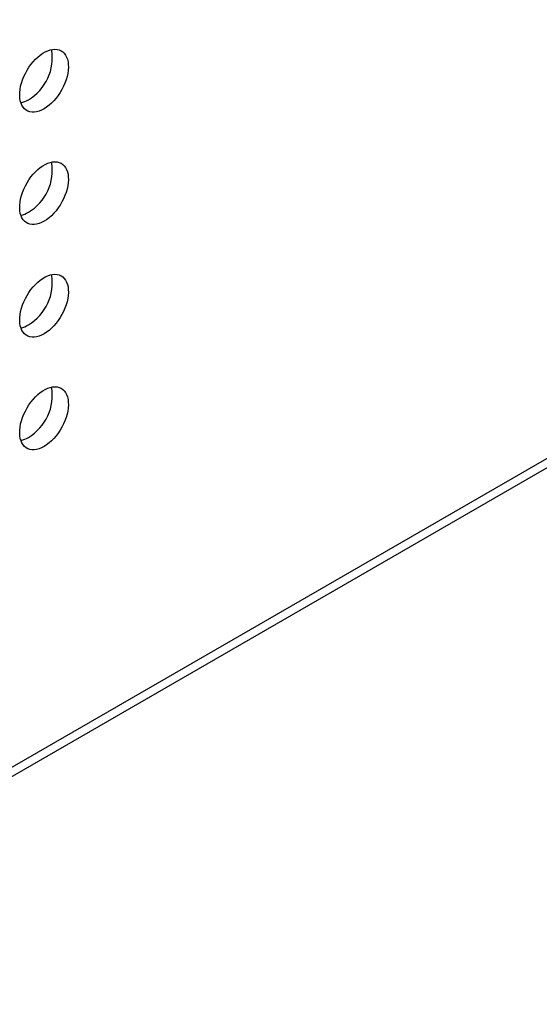
# Model space of a CAD drawing. Extents: x 0.2 to 10.8, y 0.2 to 8.2.
# Drawn here: x 9.2 to 9.5, y 5.7 to 6.3 of the extents above; entities that cross this region are included whole.
import ezdxf

# ---------------------------------------------------------------- set-up
doc = ezdxf.new("R2010")
doc.units = 0
doc.layers.get('0').update_dxf_attribs({"linetype": 'CONTINUOUS'})

msp = doc.modelspace()

# ---------------------------------------------------------------- linework, layer by layer
at = {"color": 7, "linetype": 'CONTINUOUS'}
for p, q in [((8.19139, 5.33373), (10.67188, 6.76568)), ((8.19139, 5.32809), (10.66773, 6.75765))]:
    msp.add_line(p, q, dxfattribs=at)
at = {"color": 7, "linetype": 'CONTINUOUS', "flags": 128}
for points in [[(9.17116, 6.28624), (9.16965, 6.28546), (9.16815, 6.28486), (9.16668, 6.28446), (9.16526, 6.28426), (9.16391, 6.28426), (9.16263, 6.28446), (9.16144, 6.28486), (9.16035, 6.28546), (9.15938, 6.28624), (9.15853, 6.28721), (9.15782, 6.28834), (9.15725, 6.28963), (9.15682, 6.29107), (9.15655, 6.29264), (9.15643, 6.29431), (9.15647, 6.29609), (9.15667, 6.29794), (9.15702, 6.29984), (9.15752, 6.30178), (9.15816, 6.30374), (9.15894, 6.30569), (9.15985, 6.30762), (9.16088, 6.3095), (9.16202, 6.31131), (9.16325, 6.31304), (9.16457, 6.31467), (9.16596, 6.31617), (9.16741, 6.31754), (9.16889, 6.31875), (9.1704, 6.3198), (9.17192, 6.32068), (9.17343, 6.32137), (9.17491, 6.32187), (9.17636, 6.32217), (9.17775, 6.32227), (9.17907, 6.32217), (9.1803, 6.32187), (9.18144, 6.32137), (9.18247, 6.32068), (9.18338, 6.31981), (9.18416, 6.31875), (9.18481, 6.31754), (9.18531, 6.31617), (9.18565, 6.31467), (9.18585, 6.31305), (9.18589, 6.31132), (9.18577, 6.3095), (9.1855, 6.30762), (9.18507, 6.3057), (9.1845, 6.30374), (9.18379, 6.30179), (9.18294, 6.29985), (9.18197, 6.29794), (9.18089, 6.29609), (9.1797, 6.29432), (9.17842, 6.29264), (9.17706, 6.29107), (9.17564, 6.28963), (9.17417, 6.28834), (9.17268, 6.28721), (9.17116, 6.28624)], [(9.17116, 6.2182), (9.16965, 6.21741), (9.16815, 6.21682), (9.16668, 6.21642), (9.16526, 6.21622), (9.16391, 6.21622), (9.16263, 6.21642), (9.16144, 6.21682), (9.16035, 6.21741), (9.15938, 6.2182), (9.15853, 6.21916), (9.15782, 6.22029), (9.15725, 6.22159), (9.15682, 6.22302), (9.15655, 6.22459), (9.15643, 6.22627), (9.15647, 6.22804), (9.15667, 6.22989), (9.15702, 6.2318), (9.15752, 6.23374), (9.15816, 6.2357), (9.15894, 6.23765), (9.15985, 6.23958), (9.16088, 6.24146), (9.16202, 6.24327), (9.16325, 6.245), (9.16457, 6.24662), (9.16596, 6.24813), (9.16741, 6.24949), (9.16889, 6.25071), (9.1704, 6.25176), (9.17192, 6.25263), (9.17343, 6.25333), (9.17491, 6.25382), (9.17636, 6.25413), (9.17775, 6.25423), (9.17907, 6.25413), (9.1803, 6.25383), (9.18144, 6.25333), (9.18247, 6.25264), (9.18338, 6.25176), (9.18416, 6.25071), (9.18481, 6.24949), (9.18531, 6.24813), (9.18565, 6.24662), (9.18585, 6.245), (9.18589, 6.24327), (9.18577, 6.24146), (9.1855, 6.23958), (9.18507, 6.23765), (9.1845, 6.2357), (9.18379, 6.23374), (9.18294, 6.2318), (9.18197, 6.22989), (9.18089, 6.22804), (9.1797, 6.22627), (9.17842, 6.22459), (9.17706, 6.22303), (9.17564, 6.22159), (9.17417, 6.2203), (9.17268, 6.21916), (9.17116, 6.2182)], [(9.17116, 6.15015), (9.16965, 6.14937), (9.16815, 6.14877), (9.16668, 6.14837), (9.16526, 6.14817), (9.16391, 6.14817), (9.16263, 6.14837), (9.16144, 6.14877), (9.16035, 6.14937), (9.15938, 6.15015), (9.15853, 6.15112), (9.15782, 6.15225), (9.15725, 6.15354), (9.15682, 6.15498), (9.15655, 6.15655), (9.15643, 6.15822), (9.15647, 6.16), (9.15667, 6.16185), (9.15702, 6.16375), (9.15752, 6.16569), (9.15816, 6.16765), (9.15894, 6.1696), (9.15985, 6.17153), (9.16088, 6.17341), (9.16202, 6.17522), (9.16325, 6.17695), (9.16457, 6.17858), (9.16596, 6.18008), (9.16741, 6.18145), (9.16889, 6.18266), (9.1704, 6.18371), (9.17192, 6.18459), (9.17343, 6.18528), (9.17491, 6.18578), (9.17636, 6.18608), (9.17775, 6.18618), (9.17907, 6.18608), (9.1803, 6.18578), (9.18144, 6.18528), (9.18247, 6.18459), (9.18338, 6.18372), (9.18416, 6.18266), (9.18481, 6.18145), (9.18531, 6.18008), (9.18565, 6.17858), (9.18585, 6.17696), (9.18589, 6.17523), (9.18577, 6.17341), (9.1855, 6.17153), (9.18507, 6.16961), (9.1845, 6.16765), (9.18379, 6.1657), (9.18294, 6.16375), (9.18197, 6.16185), (9.18089, 6.16), (9.1797, 6.15823), (9.17842, 6.15655), (9.17706, 6.15498), (9.17564, 6.15354), (9.17417, 6.15225), (9.17268, 6.15112), (9.17116, 6.15015)], [(9.17116, 6.08211), (9.16965, 6.08132), (9.16815, 6.08073), (9.16668, 6.08033), (9.16526, 6.08013), (9.16391, 6.08012), (9.16263, 6.08033), (9.16144, 6.08073), (9.16035, 6.08132), (9.15938, 6.08211), (9.15853, 6.08307), (9.15782, 6.0842), (9.15725, 6.0855), (9.15682, 6.08693), (9.15655, 6.0885), (9.15643, 6.09018), (9.15647, 6.09195), (9.15667, 6.0938), (9.15702, 6.09571), (9.15752, 6.09765), (9.15816, 6.09961), (9.15894, 6.10156), (9.15985, 6.10349), (9.16088, 6.10537), (9.16202, 6.10718), (9.16325, 6.10891), (9.16457, 6.11053), (9.16596, 6.11204), (9.16741, 6.1134), (9.16889, 6.11462), (9.1704, 6.11567), (9.17192, 6.11654), (9.17343, 6.11724), (9.17491, 6.11773), (9.17636, 6.11804), (9.17775, 6.11814), (9.17907, 6.11804), (9.1803, 6.11773), (9.18144, 6.11724), (9.18247, 6.11655), (9.18338, 6.11567), (9.18416, 6.11462), (9.18481, 6.1134), (9.18531, 6.11204), (9.18565, 6.11053), (9.18585, 6.10891), (9.18589, 6.10718), (9.18577, 6.10537), (9.1855, 6.10349), (9.18507, 6.10156), (9.1845, 6.09961), (9.18379, 6.09765), (9.18294, 6.09571), (9.18197, 6.0938), (9.18089, 6.09195), (9.1797, 6.09018), (9.17842, 6.0885), (9.17706, 6.08694), (9.17564, 6.0855), (9.17417, 6.08421), (9.17268, 6.08307), (9.17116, 6.08211)]]:
    msp.add_lwpolyline(points, dxfattribs=at)
at = {"color": 7, "linetype": 'CONTINUOUS'}
for centre, radius, start, end in [((9.14656, 6.3171), 0.0296, 300.84301, 9.66556), ((9.15409, 6.30439), 0.01483, 281.93786, 301.01717), ((9.14656, 6.24905), 0.0296, 300.84301, 9.66556), ((9.15409, 6.23635), 0.01483, 281.93786, 301.01717), ((9.14656, 6.18101), 0.0296, 300.84301, 9.66556), ((9.15409, 6.1683), 0.01483, 281.93786, 301.01717), ((9.14656, 6.11296), 0.0296, 300.84301, 9.66556), ((9.15409, 6.10026), 0.01483, 281.93786, 301.01717)]:
    msp.add_arc(centre, radius, start, end, dxfattribs=at)

doc.saveas('drawing.dxf')
